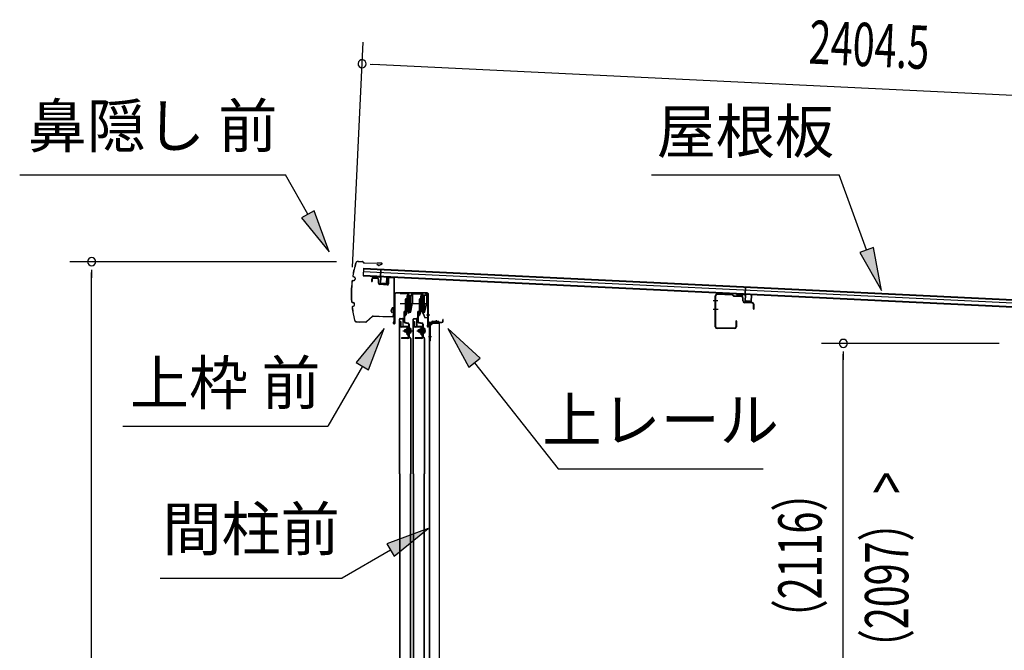
# Model space of a CAD drawing. Extents: x 543 to 20478, y 184 to 14052.
# Drawn here: x 11540 to 13812, y 11216 to 12669 of the extents above; entities that cross this region are included whole.
import ezdxf
from ezdxf.enums import TextEntityAlignment as Align

# ---------------------------------------------------------------- set-up
doc = ezdxf.new("R2010")
doc.units = 0
doc.header["$LTSCALE"] = 50
doc.header["$MEASUREMENT"] = 0
doc.linetypes.add('1PL-M', pattern=[15, 12, -1, 1, -1])
for name, color, linetype in [('HIKIDASHI', 6, 'CONTINUOUS'), ('SUNPOU', 4, 'CONTINUOUS'), ('もや', 2, 'CONTINUOUS'), ('ボルト', 1, 'CONTINUOUS'), ('上レール', 3, 'CONTINUOUS'), ('上枠前', 2, 'CONTINUOUS'), ('屋根U1', 7, 'CONTINUOUS'), ('屋根桟', 5, 'CONTINUOUS'), ('扉後', 3, 'CONTINUOUS'), ('扉戸車プレート', 6, 'CONTINUOUS'), ('扉戸車補強', 2, 'CONTINUOUS'), ('間柱', 4, 'CONTINUOUS'), ('間柱取付金具', 3, 'CONTINUOUS'), ('鼻隠し前', 2, 'CONTINUOUS')]:
    doc.layers.add(name, color=color, linetype=linetype)
doc.styles.add('00', font='ROMANS', dxfattribs={"width": 0.666667, "bigfont": 'BIGFONT'})
doc.styles.add('01', font='ROMANS', dxfattribs={"height": 3, "bigfont": 'BIGFONT'})

msp = doc.modelspace()

# ---------------------------------------------------------------- linework, layer by layer
at = {"layer": 'HIKIDASHI'}
for p, q in [((11539.9, 12311.7), (12153.2, 12311.7)), ((12204.9, 12220.9), (12153.2, 12311.7)), ((12998, 12311.7), (13431.3, 12311.7)), ((13494.3, 12138.7), (13431.3, 12311.7)), ((12219.4, 12229.1), (12190.4, 12212.6)), ((12254.3, 12134), (12219.4, 12229.1)), ((12190.4, 12212.6), (12254.3, 12134)), ((13509.9, 12144.4), (13478.6, 12133)), ((13528.5, 12044.8), (13509.9, 12144.4)), ((13478.6, 12133), (13528.5, 12044.8)), ((12380.7, 11957.2), (12316.3, 11878.9)), ((12345.1, 11862.3), (12380.7, 11957.2)), ((12602.6, 11888.9), (12527.7, 11957.2)), ((12527.7, 11957.2), (12576.5, 11868.3)), ((12576.5, 11868.3), (12602.6, 11888.9)), ((12330.7, 11870.6), (12250.8, 11732.2)), ((12316.3, 11878.9), (12345.1, 11862.3)), ((12589.6, 11878.6), (12782.4, 11633.7)), ((11777.5, 11732.2), (12250.8, 11732.2)), ((12782.4, 11633.7), (13255.7, 11633.7)), ((12482.3, 11496.7), (12387.4, 11461.1)), ((12404, 11432.3), (12482.3, 11496.7)), ((12387.4, 11461.1), (12404, 11432.3)), ((12395.7, 11446.7), (12283.9, 11382.2)), ((11863.9, 11382.2), (12283.9, 11382.2))]:
    msp.add_line(p, q, dxfattribs=at)
for points in [[(12190.4, 12212.6), (12219.4, 12229.1), (12254.3, 12134)], [(13478.6, 12133), (13509.9, 12144.4), (13528.5, 12044.8)], [(12345.1, 11862.3), (12316.3, 11878.9), (12380.7, 11957.2)], [(12602.6, 11888.9), (12576.5, 11868.3), (12527.7, 11957.2)], [(12404, 11432.3), (12387.4, 11461.1), (12482.3, 11496.7)]]:
    msp.add_solid(points, dxfattribs=at)
at = {"layer": 'SUNPOU'}
for p, q in [((12307.6, 12099.2), (12332.5, 12617.9)), ((12348.9, 12567), (12367.6, 12566.1)), ((12355.1, 12566.7), (14707.7, 12453.6)), ((12270.6, 12111.5), (11655.8, 12111.5)), ((11705.8, 12092.8), (11705.8, 12074)), ((11705.8, 10020.1), (11705.8, 12086.5)), ((13800.3, 11923.1), (13390.6, 11923.1)), ((13440.6, 11904.4), (13440.6, 11885.6)), ((13440.6, 10072.3), (13440.6, 11898.1))]:
    msp.add_line(p, q, dxfattribs=at)
for centre, start, end in [((12330.1, 12567.9), 357.2459, 177.2459), ((12330.1, 12567.9), 177.2459, 357.2459), ((11705.8, 12111.5), 90, 270), ((11705.8, 12111.5), 270, 90), ((13440.6, 11923.1), 90, 270), ((13440.6, 11923.1), 270, 90)]:
    msp.add_arc(centre, 9.38, start, end, dxfattribs=at)
at = {"layer": 'もや', "color": 6}
for p, q in [((13151.4, 12021.1), (13140.1, 12021.1)), ((13151.5, 12001.1), (13140.2, 12001.1))]:
    msp.add_line(p, q, dxfattribs=at)
at = {"layer": 'もや'}
for p, q in [((13145.1, 11961.3), (13145.1, 12032.9)), ((13146.3, 11961.3), (13146.3, 12032.9)), ((13184.2, 12034.6), (13149.4, 12035.9)), ((13184.2, 12035.8), (13149.5, 12037.1)), ((13187, 12032.2), (13184.9, 12034.3)), ((13187.8, 12033.1), (13185.7, 12035.2)), ((13205.5, 12030.9), (13188.4, 12031.6)), ((13205.6, 12032.1), (13188.5, 12032.8)), ((13208.4, 12020.9), (13208.4, 12028)), ((13209.6, 12020.9), (13209.6, 12028)), ((13230.5, 12016), (13212.4, 12016.7)), ((13230.6, 12017.2), (13212.5, 12017.9)), ((13233.4, 12002.7), (13233.4, 12013)), ((13234.6, 12002.7), (13234.6, 12013)), ((13189.9, 11958.3), (13149.3, 11958.3)), ((13189.9, 11957.1), (13149.3, 11957.1)), ((13192.9, 11974.5), (13192.9, 11961.3)), ((13194.1, 11974.5), (13194.1, 11961.3))]:
    msp.add_line(p, q, dxfattribs=at)
for centre, radius, start, end in [((13149.3, 12032.9), 4.2, 90, 180), ((13149.3, 12032.9), 3, 90, 180), ((13184.2, 12033.6), 2.2, 45, 87.8524), ((13184.2, 12033.6), 1, 45, 87.8524), ((13188.5, 12033.8), 2.2, 225, 267.9), ((13188.5, 12033.8), 1, 225, 267.9), ((13205.4, 12028), 3, 360, 87.9), ((13205.4, 12028), 4.2, 360, 87.9), ((13212.6, 12020.9), 4.2, 180, 267.9), ((13212.6, 12020.9), 3, 180, 267.9), ((13230.4, 12013), 3, 360, 87.9), ((13230.4, 12013), 4.2, 360, 87.9), ((13234, 12002.7), 0.6, 180, 0), ((13193.5, 11974.5), 0.6, 0, 180), ((13149.3, 11961.3), 4.2, 180, 270), ((13149.3, 11961.3), 3, 180, 270), ((13189.9, 11961.3), 4.2, 270, 0), ((13189.9, 11961.3), 3, 270, 0)]:
    msp.add_arc(centre, radius, start, end, dxfattribs=at)
at = {"layer": 'ボルト', "color": 6, "linetype": '1PL-M'}
for p, q in [((12424.1, 11952.4), (12445.5, 11952.4)), ((12456.1, 11952.4), (12477.5, 11952.4))]:
    msp.add_line(p, q, dxfattribs=at)
at = {"layer": 'ボルト'}
for p, q in [((12428.3, 11954.8), (12428.9, 11955.4)), ((12428.3, 11950), (12428.3, 11954.8)), ((12428.9, 11955.4), (12431.6, 11955.4)), ((12428.9, 11949.4), (12428.9, 11955.4)), ((12438.7, 11955.3), (12441.2, 11955.3)), ((12438.8, 11958.7), (12438.8, 11946.2)), ((12438.8, 11958.2), (12441.2, 11958.2)), ((12441.2, 11958.2), (12442, 11958.2)), ((12441.2, 11955.3), (12442, 11955.3)), ((12442.8, 11956.7), (12442.8, 11948.1)), ((12460.3, 11954.8), (12460.9, 11955.4)), ((12460.3, 11950), (12460.3, 11954.8)), ((12460.9, 11955.4), (12463.6, 11955.4)), ((12460.9, 11949.4), (12460.9, 11955.4)), ((12470.7, 11955.3), (12473.2, 11955.3)), ((12470.8, 11958.7), (12470.8, 11946.2)), ((12470.8, 11958.2), (12473.2, 11958.2)), ((12473.2, 11958.2), (12474, 11958.2)), ((12473.2, 11955.3), (12474, 11955.3)), ((12474.8, 11956.7), (12474.8, 11948.1)), ((12428.9, 11949.4), (12428.3, 11950)), ((12431.6, 11949.4), (12428.9, 11949.4)), ((12438.7, 11949.6), (12441.2, 11949.6)), ((12441.2, 11946.7), (12438.8, 11946.7)), ((12441.2, 11949.6), (12442, 11949.6)), ((12442, 11946.7), (12441.2, 11946.7)), ((12460.9, 11949.4), (12460.3, 11950)), ((12463.6, 11949.4), (12460.9, 11949.4)), ((12470.7, 11949.6), (12473.2, 11949.6)), ((12473.2, 11946.7), (12470.8, 11946.7)), ((12473.2, 11949.6), (12474, 11949.6)), ((12474, 11946.7), (12473.2, 11946.7))]:
    msp.add_line(p, q, dxfattribs=at)
at = {"layer": 'ボルト', "color": 6}
for p, q in [((12428.3, 11954.8), (12431.6, 11954.8)), ((12460.3, 11954.8), (12463.6, 11954.8)), ((12428.3, 11950), (12431.6, 11950)), ((12460.3, 11950), (12463.6, 11950))]:
    msp.add_line(p, q, dxfattribs=at)
at = {"layer": 'ボルト'}
for centre, radius, start, end in [((12441.1, 11956.7), 1.73, 359.9934, 56.3802), ((12441.1, 11956.7), 1.73, 303.6331, 359.9934), ((12437, 11952.4), 5.75, 330, 30), ((12473.1, 11956.7), 1.73, 359.9934, 56.3802), ((12473.1, 11956.7), 1.73, 303.6331, 359.9934), ((12469, 11952.4), 5.75, 330, 30), ((12441.1, 11948.1), 1.73, 0.0066, 56.3669), ((12441.1, 11948.1), 1.73, 303.6198, 0.0066), ((12473.1, 11948.1), 1.73, 0.0066, 56.3669), ((12473.1, 11948.1), 1.73, 303.6198, 0.0066)]:
    msp.add_arc(centre, radius, start, end, dxfattribs=at)
at = {"layer": '上レール'}
for p, q in [((12418, 12039.1), (12435.6, 12039.1)), ((12418, 12039.1), (12418, 12037.9)), ((12418, 12037.9), (12434.6, 12037.9)), ((12434.6, 12037.9), (12434.6, 12033.4)), ((12434.6, 12033.4), (12444.9, 12033.4)), ((12435.6, 12039.1), (12435.6, 12034.4)), ((12435.6, 12034.4), (12444.9, 12034.4)), ((12444.9, 12034.4), (12444.9, 12039.1)), ((12444.9, 12039.1), (12446.1, 12039.1)), ((12444.9, 12033.4), (12444.9, 12014.9)), ((12446.1, 12039.1), (12446.1, 12038.4)), ((12446.1, 12038.4), (12467.8, 12038.4)), ((12446.1, 12037.2), (12466.6, 12037.2)), ((12446.1, 12037.2), (12446.1, 12032)), ((12446.1, 12034.6), (12446.1, 12014.8)), ((12466.6, 12037.2), (12466.6, 12033.4)), ((12478.4, 12033.4), (12466.6, 12033.4)), ((12467.8, 12034.6), (12467.8, 12038.4)), ((12478.4, 12034.6), (12467.8, 12034.6)), ((12479.6, 12038.4), (12476, 12038.4)), ((12476, 12038.4), (12476, 12037.2)), ((12476, 12037.2), (12478.4, 12037.2)), ((12478.4, 12037.2), (12478.4, 12034.6)), ((12478.4, 12033.4), (12478.4, 12014.2)), ((12479.6, 12038.4), (12479.6, 12037.2)), ((12479.6, 12038.4), (12479.6, 12034.9)), ((12479.6, 12034.9), (12482, 12034.9)), ((12482, 12033.9), (12479.6, 12033.9)), ((12479.6, 12033.9), (12479.6, 12014)), ((12482, 12034.9), (12482, 12033.9)), ((12435.6, 11998.8), (12435.6, 11998.8)), ((12436, 11998.4), (12436.5, 11998.4)), ((12436.5, 11994.9), (12436.5, 11998.4)), ((12436.5, 11994.9), (12436.5, 11998.4)), ((12437.7, 11998.4), (12438.2, 11998.4)), ((12437.7, 11996.1), (12437.7, 11998.4)), ((12438.5, 11998.8), (12438.5, 11998.8)), ((12441.6, 11996.1), (12444.9, 12014.9)), ((12442.6, 11994.9), (12446.1, 12014.8)), ((12467.6, 11998.8), (12467.6, 11998.8)), ((12468, 11998.4), (12468.5, 11998.4)), ((12468.5, 11994.9), (12468.5, 11998.4)), ((12469.7, 11998.4), (12470.2, 11998.4)), ((12469.7, 11996.1), (12469.7, 11998.4)), ((12470.5, 11998.8), (12470.5, 11998.8)), ((12473.6, 11996.1), (12478.4, 12014.2)), ((12474.5, 11994.9), (12479.6, 12014)), ((12442.6, 11994.9), (12436.5, 11994.9)), ((12436.5, 11994.9), (12442.6, 11994.9)), ((12437.7, 11996.1), (12441.6, 11996.1)), ((12468.5, 11994.9), (12469.5, 11994.9)), ((12468.5, 11994.9), (12469.5, 11994.9)), ((12469.5, 11994.9), (12474.5, 11981.9)), ((12469.7, 11996.1), (12473.6, 11996.1)), ((12470.6, 11994.9), (12474.5, 11994.9)), ((12470.6, 11994.9), (12474.5, 11994.9)), ((12470.6, 11994.9), (12475.2, 11982.9)), ((12482, 11981.9), (12474.5, 11981.9)), ((12475.2, 11982.9), (12482, 11982.9)), ((12482, 11982.9), (12482, 11981.9))]:
    msp.add_line(p, q, dxfattribs=at)
for centre, radius, start, end in [((12436, 11998.8), 0.34, 163.1164, 180), ((12436, 11998.8), 0.34, 180, 270), ((12437.1, 11998.4), 1.5, 16.8836, 163.1164), ((12438.2, 11998.8), 0.34, 270, 0), ((12438.2, 11998.8), 0.34, 0, 16.8836), ((12468, 11998.8), 0.34, 163.1164, 180), ((12468, 11998.8), 0.34, 180, 270), ((12469.1, 11998.4), 1.5, 16.8836, 163.1164), ((12470.2, 11998.8), 0.34, 270, 0), ((12470.2, 11998.8), 0.34, 0, 16.8836)]:
    msp.add_arc(centre, radius, start, end, dxfattribs=at)
at = {"layer": '上枠前'}
for p, q in [((12352, 12070.8), (12352, 12065.9)), ((12352, 12065.9), (12353, 12065.9)), ((12353, 12070.8), (12353, 12065.9)), ((12366.1, 12072.1), (12355.1, 12072.8)), ((12366.2, 12073.1), (12355.2, 12073.7)), ((12368, 12061.8), (12368, 12070.1)), ((12369, 12061.8), (12369, 12070.1)), ((12390, 12073.6), (12390, 12061)), ((12390, 12073.4), (12390, 12060.7)), ((12391, 12073.6), (12391, 12061)), ((12391, 12073.4), (12391, 12060.7)), ((12393.1, 12075.4), (12402.1, 12074.9)), ((12393.2, 12076.4), (12402.2, 12075.9)), ((12404, 11976.5), (12404, 12073)), ((12404, 11976.5), (12404, 12072.9)), ((12405, 11970.1), (12405, 12073)), ((12405, 11970.1), (12405, 12072.9)), ((12387.8, 12057.7), (12370.8, 12058.8)), ((12387.9, 12058.7), (12370.9, 12059.8)), ((12406, 11970.1), (12406, 12037.1)), ((12480, 12040.1), (12408, 12040.1)), ((12480, 12039.1), (12408, 12039.1)), ((12482, 11969.5), (12482, 12037.1)), ((12483, 11963.1), (12483, 12037.1)), ((12403.9, 11975.8), (12402.1, 11970.8)), ((12404.8, 11975.5), (12403.1, 11970.5)), ((12516, 11974.1), (12516, 11977.6)), ((12517, 11974.1), (12517, 11977.6)), ((12481.9, 11968.8), (12480.1, 11963.8)), ((12482.8, 11968.5), (12481.1, 11963.5)), ((12484, 11963.1), (12484, 11969.1)), ((12486, 11972.1), (12514, 11972.1)), ((12486, 11971.1), (12514, 11971.1))]:
    msp.add_line(p, q, dxfattribs=at)
at = {"layer": '上枠前', "color": 6}
msp.add_line((12486, 11988.6), (12479, 11988.6), dxfattribs=at)
at = {"layer": '上枠前'}
for centre, radius, start, end in [((12355, 12070.8), 3, 86.5, 180), ((12355, 12070.8), 2, 86.5, 180), ((12366, 12070.1), 2, 0, 86.5), ((12366, 12070.1), 3, 0, 86.5), ((12393, 12073.4), 3, 86.5, 180), ((12393, 12073.4), 2, 86.5, 180), ((12402, 12072.9), 2, 0, 86.5), ((12402, 12072.9), 3, 0, 86.5), ((12371, 12061.8), 3, 180, 266.5), ((12371, 12061.8), 2, 180, 266.5), ((12388, 12060.7), 3, 266.5, 0), ((12388, 12060.7), 2, 266.5, 0), ((12408, 12037.1), 3, 90, 180), ((12408, 12037.1), 2, 90, 180), ((12480, 12037.1), 3, 0, 90), ((12480, 12037.1), 2, 0, 90), ((12402, 11976.5), 2, 340.5288, 0), ((12402, 11976.5), 3, 340.5288, 0), ((12516.5, 11977.6), 0.5, 0, 180), ((12404, 11970.1), 2, 160.5288, 0), ((12404, 11970.1), 1, 160.5288, 0), ((12482, 11963.1), 2, 160.5288, 0), ((12482, 11963.1), 1, 160.5288, 0), ((12480, 11969.5), 2, 340.5288, 0), ((12480, 11969.5), 3, 340.5288, 0), ((12486, 11969.1), 3, 90, 180), ((12486, 11969.1), 2, 90, 180), ((12514, 11974.1), 2, 270, 0), ((12514, 11974.1), 3, 270, 0)]:
    msp.add_arc(centre, radius, start, end, dxfattribs=at)
at = {"layer": '屋根U1'}
for p, q in [((12333.2, 12096.6), (12332.4, 12078.6)), ((12332.9, 12088.6), (14651.7, 11977.1)), ((12333.2, 12096.6), (14677, 11983.9)), ((12333.2, 12095.1), (14652, 11983.6)), ((12332.4, 12080.1), (14651.3, 11968.6)), ((12332.4, 12078.6), (14676.2, 11965.9))]:
    msp.add_line(p, q, dxfattribs=at)
at = {"layer": '屋根桟', "color": 2}
for p, q in [((12372.3, 12076.4), (12373.1, 12093.2)), ((12373.1, 12093.2), (12374.1, 12093.1)), ((12373.2, 12074.7), (12374.1, 12093.1)), ((12352.3, 12076.7), (12352.3, 12077.7)), ((12352.3, 12077.7), (12371.3, 12076.8)), ((12352.3, 12076.7), (12371.3, 12075.8)), ((12355.2, 12076.6), (12356.9, 12075.4)), ((12355.8, 12077.4), (12357.5, 12076.2)), ((12359.7, 12075.4), (12363.7, 12075.2)), ((12359.7, 12074.4), (12363.6, 12074.2)), ((12367.7, 12076.9), (12365.9, 12075.8)), ((12368.2, 12076), (12366.4, 12074.9)), ((12372.2, 12074.7), (12371.6, 12061.7)), ((12373.2, 12074.7), (12372.6, 12061.7)), ((12386.6, 12061), (12387.2, 12074)), ((12387.2, 12074), (12388.2, 12073.9)), ((12387.6, 12061), (12388.2, 12073.9)), ((12373.5, 12059.6), (12385.5, 12059.1)), ((12373.6, 12060.6), (12385.5, 12060.1)), ((12375.9, 12060.5), (12375.9, 12062.3)), ((12375.9, 12062.3), (12383.3, 12062)), ((12377, 12060.5), (12377.1, 12062.3)), ((12382, 12060.2), (12382.1, 12062)), ((12383.2, 12060.2), (12383.3, 12062)), ((13213.8, 12036), (13214.6, 12052.7)), ((13214.6, 12052.7), (13215.6, 12052.7)), ((13214.8, 12034.2), (13215.6, 12052.7)), ((13193.8, 12036.2), (13193.9, 12037.2)), ((13193.8, 12036.2), (13212.8, 12035.3)), ((13193.9, 12037.2), (13212.9, 12036.3)), ((13196.8, 12036.1), (13198.5, 12034.9)), ((13197.4, 12036.9), (13199, 12035.7)), ((13201.2, 12034.9), (13205.2, 12034.7)), ((13201.2, 12033.9), (13205.2, 12033.7)), ((13209.2, 12036.4), (13207.4, 12035.3)), ((13209.8, 12035.5), (13208, 12034.4)), ((13213.8, 12034.2), (13213.1, 12021.2)), ((13214.8, 12034.2), (13214.1, 12021.2)), ((13217.4, 12020), (13217.5, 12021.8)), ((13217.5, 12021.8), (13224.9, 12021.5)), ((13218.6, 12020), (13218.7, 12021.8)), ((13223.6, 12019.7), (13223.7, 12021.5)), ((13224.8, 12019.7), (13224.9, 12021.5)), ((13228.1, 12020.5), (13228.7, 12033.5)), ((13228.7, 12033.5), (13229.7, 12033.5)), ((13229.1, 12020.5), (13229.7, 12033.5)), ((13215, 12019.2), (13227, 12018.6)), ((13215.1, 12020.2), (13227.1, 12019.6))]:
    msp.add_line(p, q, dxfattribs=at)
for centre, radius, start, end in [((12359.9, 12079.4), 5, 233.5558, 267.2459), ((12359.9, 12079.4), 4, 233.5558, 267.2459), ((12363.9, 12079.2), 5, 267.2459, 300.9359), ((12363.9, 12079.2), 4, 267.2459, 300.9359), ((12371.2, 12074.8), 2, 357.2459, 87.2459), ((12371.2, 12074.8), 1, 357.2459, 87.2459), ((12373.6, 12061.6), 2, 177.2459, 267.2459), ((12373.6, 12061.6), 1, 177.2459, 267.2459), ((12376.1, 12060.5), 1, 267.2459, 357.2459), ((12383, 12060.2), 1, 177.2459, 267.2459), ((12385.6, 12061.1), 1, 267.2459, 357.2459), ((12385.6, 12061.1), 2, 267.2459, 357.2459), ((13201.4, 12038.9), 5, 233.5558, 267.2459), ((13201.4, 12038.9), 4, 233.5558, 267.2459), ((13205.4, 12038.7), 4, 267.2459, 300.9359), ((13205.4, 12038.7), 5, 267.2459, 300.9359), ((13212.8, 12034.3), 1, 357.2459, 87.2459), ((13212.8, 12034.3), 2, 357.2459, 87.2459), ((13215.1, 12021.2), 2, 177.2459, 267.2459), ((13215.1, 12021.2), 1, 177.2459, 267.2459), ((13227.1, 12020.6), 2, 267.2459, 357.2459), ((13227.1, 12020.6), 1, 267.2459, 357.2459), ((13217.6, 12020), 1, 267.2459, 357.2459), ((13224.6, 12019.7), 1, 177.2459, 267.2459)]:
    msp.add_arc(centre, radius, start, end, dxfattribs=at)
at = {"layer": '扉後'}
for p, q in [((12416.2, 11622.2), (12416.2, 11978.8)), ((12416.8, 11622.2), (12416.8, 11978.8)), ((12417.8, 11980.4), (12423.6, 11980.4)), ((12417.8, 11979.8), (12423.6, 11979.8)), ((12424.6, 11963.4), (12424.6, 11978.8)), ((12425.2, 11963.4), (12425.2, 11978.8)), ((12448.2, 11622.2), (12448.2, 11978.8)), ((12448.8, 11622.2), (12448.8, 11978.8)), ((12449.8, 11980.4), (12455.6, 11980.4)), ((12449.8, 11979.8), (12455.6, 11979.8)), ((12456.6, 11963.4), (12456.6, 11978.8)), ((12457.2, 11963.4), (12457.2, 11978.8)), ((12435.6, 11962.4), (12426.2, 11962.4)), ((12435.6, 11961.8), (12426.2, 11961.8)), ((12435.6, 11960.4), (12436.2, 11960.4)), ((12435.6, 11941.8), (12435.6, 11960.4)), ((12436.2, 11941.8), (12436.2, 11960.4)), ((12436.6, 11954.4), (12436.2, 11954.4)), ((12436.6, 11943), (12436.6, 11960.8)), ((12437.2, 11943), (12437.2, 11960.8)), ((12467.6, 11962.4), (12458.2, 11962.4)), ((12467.6, 11961.8), (12458.2, 11961.8)), ((12467.6, 11960.4), (12468.2, 11960.4)), ((12467.6, 11941.8), (12467.6, 11960.4)), ((12468.2, 11941.8), (12468.2, 11960.4)), ((12468.6, 11954.4), (12468.2, 11954.4)), ((12468.6, 11943), (12468.6, 11960.8)), ((12469.2, 11943), (12469.2, 11960.8)), ((12441.3, 11935.5), (12436.1, 11940.7)), ((12441.7, 11935.9), (12436.5, 11941.1)), ((12436.6, 11943), (12437.2, 11943)), ((12441.6, 11934.8), (12441.6, 11622.2)), ((12442.2, 11934.8), (12442.2, 11622.2)), ((12473.3, 11935.5), (12468.1, 11940.7)), ((12473.7, 11935.9), (12468.5, 11941.1)), ((12468.6, 11943), (12469.2, 11943)), ((12473.6, 11934.8), (12473.6, 11622.2)), ((12474.2, 11934.8), (12474.2, 11622.2)), ((12416.2, 11622.2), (12416.2, 10044)), ((12416.8, 11622.2), (12416.8, 10044)), ((12441.6, 10088.1), (12441.6, 11622.2)), ((12442.2, 10088.1), (12442.2, 11622.2)), ((12448.2, 11622.2), (12448.2, 10044)), ((12448.8, 11622.2), (12448.8, 10044)), ((12473.6, 10088.1), (12473.6, 11622.2)), ((12474.2, 10088.1), (12474.2, 11622.2))]:
    msp.add_line(p, q, dxfattribs=at)
for centre, radius, start, end in [((12417.8, 11978.8), 1.6, 141.3178, 180), ((12417.8, 11978.8), 1.6, 90, 141.3178), ((12417.8, 11978.8), 1, 90, 180), ((12423.6, 11978.8), 1.6, 38.6822, 90), ((12423.6, 11978.8), 1, 0, 90), ((12423.6, 11978.8), 1.6, 0, 38.6822), ((12449.8, 11978.8), 1.6, 141.3178, 180), ((12449.8, 11978.8), 1.6, 90, 141.3178), ((12449.8, 11978.8), 1, 90, 180), ((12455.6, 11978.8), 1.6, 38.6822, 90), ((12455.6, 11978.8), 1, 0, 90), ((12455.6, 11978.8), 1.6, 0, 38.6822), ((12426.2, 11963.4), 1.6, 180, 270), ((12426.2, 11963.4), 1, 180, 270), ((12435.6, 11960.8), 1.6, 0, 90), ((12435.6, 11960.8), 1, 0, 90), ((12458.2, 11963.4), 1.6, 180, 270), ((12458.2, 11963.4), 1, 180, 270), ((12467.6, 11960.8), 1.6, 0, 90), ((12467.6, 11960.8), 1, 0, 90), ((12437.2, 11941.8), 1.6, 180, 225), ((12436.6, 11943), 0.6, 228.1897, 0), ((12437.2, 11941.8), 1, 180, 225), ((12440.6, 11934.8), 1, 0, 45), ((12440.6, 11934.8), 1.6, 0, 45), ((12469.2, 11941.8), 1.6, 180, 225), ((12468.6, 11943), 0.6, 228.1897, 0), ((12469.2, 11941.8), 1, 180, 225), ((12472.6, 11934.8), 1, 0, 45), ((12472.6, 11934.8), 1.6, 0, 45)]:
    msp.add_arc(centre, radius, start, end, dxfattribs=at)
at = {"layer": '扉戸車プレート'}
for p, q in [((12431.3, 12024.9), (12429.7, 12024.9)), ((12429.7, 12024.9), (12429.7, 12014.9)), ((12433.1, 12025.9), (12431.3, 12025.7)), ((12431.3, 12025.7), (12431.3, 12004.2)), ((12431.3, 12024.9), (12431.3, 12014.9)), ((12433.6, 12032.9), (12433.1, 12032.4)), ((12433.1, 12032.4), (12433.1, 11997.4)), ((12435.1, 12032.9), (12433.6, 12032.9)), ((12433.6, 12032.9), (12433.6, 11996.9)), ((12435.1, 12032.9), (12435.1, 11996.9)), ((12437.1, 12039.1), (12437.1, 11991.9)), ((12440.6, 12032.9), (12439.1, 12032.9)), ((12439.1, 12032.9), (12439.1, 11996.9)), ((12441.1, 12032.4), (12440.6, 12032.9)), ((12440.6, 12032.9), (12440.6, 11996.9)), ((12441.1, 12032.4), (12441.1, 11997.4)), ((12463.3, 12024.9), (12461.7, 12024.9)), ((12461.7, 12024.9), (12461.7, 12014.9)), ((12465.1, 12025.9), (12463.3, 12025.7)), ((12463.3, 12025.7), (12463.3, 12004.2)), ((12463.3, 12024.9), (12463.3, 12014.9)), ((12465.6, 12032.9), (12465.1, 12032.4)), ((12465.1, 12032.4), (12465.1, 11997.4)), ((12467.1, 12032.9), (12465.6, 12032.9)), ((12465.6, 12032.9), (12465.6, 11996.9)), ((12467.1, 12032.9), (12467.1, 11996.9)), ((12469.1, 12039.1), (12469.1, 11991.9)), ((12472.6, 12032.9), (12471.1, 12032.9)), ((12471.1, 12032.9), (12471.1, 11996.9)), ((12473.1, 12032.4), (12472.6, 12032.9)), ((12472.6, 12032.9), (12472.6, 11996.9)), ((12473.1, 12032.4), (12473.1, 11997.4)), ((12417.8, 12014.9), (12451.8, 12014.9)), ((12429.7, 12014.9), (12429.7, 11998.5)), ((12429.7, 12009.3), (12429.7, 11998.5)), ((12429.7, 11998.5), (12429.7, 11996.4)), ((12431.3, 12014.9), (12431.3, 11998.5)), ((12431.3, 12009.3), (12431.3, 11995.9)), ((12431.3, 12004.2), (12433.1, 12003.9)), ((12449.8, 12014.9), (12483.8, 12014.9)), ((12461.7, 12014.9), (12461.7, 11998.5)), ((12461.7, 12009.3), (12461.7, 11998.5)), ((12461.7, 11998.5), (12461.7, 11996.4)), ((12463.3, 12014.9), (12463.3, 11998.5)), ((12463.3, 12009.3), (12463.3, 11995.9)), ((12463.3, 12004.2), (12465.1, 12003.9)), ((12426.2, 11994.9), (12426.2, 11986.9)), ((12426.2, 11994.9), (12426.2, 11979.3)), ((12426.2, 11986.9), (12426.2, 11974)), ((12427.8, 11994.9), (12427.8, 11986.9)), ((12427.8, 11994.9), (12427.8, 11988.5)), ((12427.8, 11986.9), (12427.8, 11974)), ((12427.8, 11985.9), (12427.8, 11981)), ((12428.8, 11988.5), (12428.8, 11988.5)), ((12429.9, 11986.9), (12428.8, 11986.9)), ((12431.2, 11993), (12429.7, 11989.2)), ((12431, 11994), (12430.5, 11994.5)), ((12433.1, 11993.4), (12430.8, 11987.6)), ((12432.8, 11994.4), (12431.6, 11995.7)), ((12433.6, 11996.9), (12433.1, 11997.4)), ((12433.6, 11996.9), (12435.1, 11996.9)), ((12439.1, 11996.9), (12440.6, 11996.9)), ((12440.6, 11996.9), (12441.1, 11997.4)), ((12458.2, 11994.9), (12458.2, 11986.9)), ((12458.2, 11994.9), (12458.2, 11979.3)), ((12458.2, 11986.9), (12458.2, 11974)), ((12459.8, 11994.9), (12459.8, 11986.9)), ((12459.8, 11994.9), (12459.8, 11988.5)), ((12459.8, 11986.9), (12459.8, 11974)), ((12459.8, 11985.9), (12459.8, 11981)), ((12460.8, 11988.5), (12460.8, 11988.5)), ((12461.9, 11986.9), (12460.8, 11986.9)), ((12463.2, 11993), (12461.7, 11989.2)), ((12463, 11994), (12462.5, 11994.5)), ((12465.1, 11993.4), (12462.8, 11987.6)), ((12464.8, 11994.4), (12463.6, 11995.7)), ((12465.6, 11996.9), (12465.1, 11997.4)), ((12465.6, 11996.9), (12467.1, 11996.9)), ((12471.1, 11996.9), (12472.6, 11996.9)), ((12472.6, 11996.9), (12473.1, 11997.4)), ((12429, 11970.5), (12435.6, 11969)), ((12429.4, 11972.1), (12436, 11970.6)), ((12437.2, 11967.1), (12437.2, 11952.4)), ((12437.2, 11952.4), (12437.2, 11938)), ((12438.8, 11967.1), (12438.8, 11952.4)), ((12438.8, 11952.4), (12438.8, 11938)), ((12461, 11970.5), (12467.6, 11969)), ((12461.4, 11972.1), (12468, 11970.6)), ((12469.2, 11967.1), (12469.2, 11952.4)), ((12469.2, 11952.4), (12469.2, 11938)), ((12470.8, 11967.1), (12470.8, 11952.4)), ((12470.8, 11952.4), (12470.8, 11938)), ((12435.2, 11936), (12420.8, 11936)), ((12420.8, 11936), (12420.8, 11934.4)), ((12435.2, 11934.4), (12420.8, 11934.4)), ((12467.2, 11936), (12452.8, 11936)), ((12452.8, 11936), (12452.8, 11934.4)), ((12467.2, 11934.4), (12452.8, 11934.4))]:
    msp.add_line(p, q, dxfattribs=at)
for centre, radius, start, end in [((12437.1, 12031.9), 2, 180, 0), ((12469.1, 12031.9), 2, 180, 0), ((12428.7, 11998.5), 2.6, 270, 0), ((12428.7, 11998.5), 1, 270, 0), ((12428.7, 11998.5), 1, 270, 0), ((12428.7, 11998.5), 2.6, 270, 0), ((12437.1, 11997.9), 2, 0, 180), ((12460.7, 11998.5), 2.6, 270, 0), ((12460.7, 11998.5), 1, 270, 0), ((12460.7, 11998.5), 1, 270, 0), ((12460.7, 11998.5), 2.6, 270, 0), ((12469.1, 11997.9), 2, 0, 180), ((12428.8, 11994.9), 2.6, 90, 180), ((12428.8, 11994.9), 2.6, 90, 180), ((12428.8, 11985.9), 2.6, 90, 180), ((12428.8, 11994.9), 1, 90, 180), ((12428.8, 11994.9), 1, 90, 180), ((12428.8, 11985.9), 1, 90, 180), ((12428.8, 11989.5), 1, 270, 338.7495), ((12432.3, 11996.4), 2.6, 180, 225), ((12429.9, 11987.9), 1, 270, 338.7495), ((12430.3, 11993.3), 1, 338.7495, 45), ((12432.3, 11996.4), 1, 180, 225), ((12432.1, 11993.7), 1, 338.7495, 45), ((12460.8, 11994.9), 2.6, 90, 180), ((12460.8, 11994.9), 2.6, 90, 180), ((12460.8, 11985.9), 2.6, 90, 180), ((12460.8, 11994.9), 1, 90, 180), ((12460.8, 11994.9), 1, 90, 180), ((12460.8, 11985.9), 1, 90, 180), ((12460.8, 11989.5), 1, 270, 338.7495), ((12464.3, 11996.4), 2.6, 180, 225), ((12461.9, 11987.9), 1, 270, 338.7495), ((12462.3, 11993.3), 1, 338.7495, 45), ((12464.3, 11996.4), 1, 180, 225), ((12464.1, 11993.7), 1, 338.7495, 45), ((12429.8, 11974), 3.6, 180, 257.1957), ((12429.8, 11974), 2, 180, 257.1957), ((12435.2, 11967.1), 2, 0, 77.1957), ((12435.2, 11967.1), 3.6, 0, 77.1957), ((12461.8, 11974), 3.6, 180, 257.1957), ((12461.8, 11974), 2, 180, 257.1957), ((12467.2, 11967.1), 2, 0, 77.1957), ((12467.2, 11967.1), 3.6, 0, 77.1957), ((12435.2, 11938), 3.6, 270, 0), ((12435.2, 11938), 2, 270, 0), ((12467.2, 11938), 3.6, 270, 0), ((12467.2, 11938), 2, 270, 0)]:
    msp.add_arc(centre, radius, start, end, dxfattribs=at)
at = {"layer": '扉戸車補強'}
for p, q in [((12417.6, 11962.9), (12417.6, 11973.9)), ((12417.6, 11973.9), (12419.2, 11973.9)), ((12419.2, 11973.9), (12419.2, 11962.9)), ((12420.2, 11961.9), (12433, 11961.9)), ((12433, 11960.3), (12420.2, 11960.3)), ((12431.6, 11957), (12431.6, 11947.8)), ((12431.6, 11957), (12433, 11957)), ((12434, 11942.9), (12434, 11959.3)), ((12435.6, 11959.3), (12435.6, 11942.9)), ((12449.6, 11962.9), (12449.6, 11973.9)), ((12449.6, 11973.9), (12451.2, 11973.9)), ((12451.2, 11973.9), (12451.2, 11962.9)), ((12452.2, 11961.9), (12465, 11961.9)), ((12465, 11960.3), (12452.2, 11960.3)), ((12463.6, 11957), (12463.6, 11947.8)), ((12463.6, 11957), (12465, 11957)), ((12466, 11942.9), (12466, 11959.3)), ((12467.6, 11959.3), (12467.6, 11942.9)), ((12431.6, 11947.8), (12433, 11947.8)), ((12435.6, 11942.9), (12434, 11942.9)), ((12463.6, 11947.8), (12465, 11947.8)), ((12467.6, 11942.9), (12466, 11942.9))]:
    msp.add_line(p, q, dxfattribs=at)
for centre, radius, start, end in [((12420.2, 11962.9), 2.6, 180, 270), ((12420.2, 11962.9), 1, 180, 270), ((12433, 11959.3), 2.6, 0, 90), ((12433, 11959.3), 1, 0, 90), ((12433, 11958), 1, 270, 0), ((12452.2, 11962.9), 2.6, 180, 270), ((12452.2, 11962.9), 1, 180, 270), ((12465, 11959.3), 2.6, 0, 90), ((12465, 11959.3), 1, 0, 90), ((12465, 11958), 1, 270, 0), ((12433, 11946.8), 1, 0, 90), ((12465, 11946.8), 1, 0, 90)]:
    msp.add_arc(centre, radius, start, end, dxfattribs=at)
at = {"layer": '間柱'}
for p, q in [((12508.5, 11969.2), (12484.5, 11969.2)), ((12484.5, 11969.2), (12484.5, 10060.2)), ((12485.5, 11969.2), (12485.5, 10060.2)), ((12508.5, 10060.2), (12508.5, 11969.2))]:
    msp.add_line(p, q, dxfattribs=at)
at = {"layer": '間柱取付金具', "color": 6}
for p, q in [((12501, 11976.9), (12501, 11969.6)), ((12483, 11939.4), (12490.3, 11939.4))]:
    msp.add_line(p, q, dxfattribs=at)
at = {"layer": '間柱取付金具'}
for p, q in [((12485.5, 11929.4), (12485.5, 11965.1)), ((12487.8, 11929.4), (12487.8, 11965.1)), ((12488.8, 11968.4), (12489, 11968.4)), ((12488.8, 11966.1), (12489, 11966.1)), ((12490, 11969.4), (12490, 11971.1)), ((12492.3, 11969.4), (12492.3, 11971.1)), ((12493.3, 11974.4), (12507, 11974.4)), ((12493.3, 11972.1), (12507, 11972.1)), ((12507, 11972.1), (12507, 11974.4)), ((12487.8, 11929.4), (12485.5, 11929.4))]:
    msp.add_line(p, q, dxfattribs=at)
for centre, radius, start, end in [((12488.8, 11965.1), 3.3, 90, 180), ((12488.8, 11965.1), 1, 90, 180), ((12489, 11969.4), 1, 270, 0), ((12489, 11969.4), 3.3, 270, 0), ((12493.3, 11971.1), 3.3, 90, 180), ((12493.3, 11971.1), 1, 90, 180)]:
    msp.add_arc(centre, radius, start, end, dxfattribs=at)
at = {"layer": '鼻隠し前'}
for p, q in [((12320.7, 12112.5), (12330.2, 12112.3)), ((12320.7, 12112.5), (12330.2, 12112.3)), ((12320.7, 12112), (12330.2, 12111.8)), ((12331.8, 12110.9), (12332.5, 12109.9)), ((12332.3, 12111.2), (12332.9, 12110.1)), ((12334.5, 12109.2), (12375, 12108.3)), ((12334.5, 12108.7), (12374.9, 12107.8)), ((12364.4, 12104.8), (12364.6, 12105.2)), ((12368.2, 12103.1), (12364.4, 12104.8)), ((12375, 12108.3), (12364.5, 12108.5)), ((12368.4, 12103.6), (12364.6, 12105.2)), ((12370.2, 12103.7), (12375.5, 12106)), ((12375.8, 12105.6), (12370.4, 12103.2)), ((12308.6, 12068.2), (12311.6, 12068.7)), ((12308.6, 12067.7), (12311.7, 12068.2)), ((12309.8, 12077), (12312.6, 12075.6)), ((12310, 12077.4), (12312.8, 12076)), ((12313.7, 12073.5), (12313.2, 12070.4)), ((12314.2, 12073.4), (12313.7, 12070.3)), ((12307.4, 12017.4), (12310.4, 12016.7)), ((12307.5, 12017.9), (12310.5, 12017.2)), ((12308.3, 12008.6), (12311.1, 12009.8)), ((12308.5, 12008.1), (12311.3, 12009.4)), ((12312.3, 12011.9), (12312, 12015)), ((12312.8, 12011.9), (12312.5, 12015)), ((12399.2, 12004.9), (12396.9, 11999.5)), ((12397.3, 11999.3), (12399.6, 12004.7)), ((12401.4, 12004.1), (12401.9, 11987.3)), ((12402.4, 11987.3), (12401.9, 12004.1)), ((12402, 12001.3), (12402.4, 11987.3)), ((12339.8, 11973.1), (12353.8, 11985.6)), ((12340.1, 11972.7), (12354.1, 11985.2)), ((12355.2, 11986.2), (12369.7, 11985.9)), ((12355.2, 11986.2), (12399.9, 11985.2)), ((12355.5, 11985.7), (12369.7, 11985.4)), ((12355.5, 11985.7), (12399.8, 11984.7)), ((12396.8, 11997.4), (12398.4, 11993.5)), ((12397.2, 11997.6), (12398.9, 11993.7)), ((12398.4, 11993.5), (12398.9, 11993.7)), ((12317.5, 11972.6), (12323.4, 11972.4)), ((12317.5, 11972.6), (12338.4, 11972.1)), ((12317.6, 11973.1), (12323.4, 11972.9)), ((12323.4, 11972.9), (12338.4, 11972.6))]:
    msp.add_line(p, q, dxfattribs=at)
for centre, radius, start, end in [((12320.6, 12107), 5.5, 88.7088, 163.4129), ((12320.6, 12107), 5, 88.7088, 163.4129), ((12330.1, 12109.8), 2.5, 32.3989, 88.7088), ((12330.1, 12109.8), 2, 32.3989, 88.7088), ((12554.9, 12037.2), 250, 163.4129, 170.3495), ((12554.9, 12037.2), 249.5, 163.4129, 170.3382), ((12334.6, 12111.2), 2.5, 212.3989, 268.7088), ((12334.6, 12111.2), 2, 212.3989, 268.7088), ((12369.2, 12105.4), 2.5, 246.9074, 299.035), ((12369.2, 12105.4), 2, 246.9074, 299.035), ((12374.9, 12106.8), 1, 304.2465, 88.7088), ((12374.9, 12106.8), 1.5, 304.2465, 88.7088), ((12554.9, 12037.2), 250, 173.2839, 184.1366), ((12554.9, 12037.2), 249.5, 173.2952, 184.1227), ((12309, 12065.7), 2.5, 100.2514, 162.6446), ((12309, 12065.7), 2, 100.2514, 161.3838), ((12310.9, 12079.2), 2.5, 180.9956, 243.3815), ((12310.9, 12079.2), 2, 182.2573, 243.3815), ((12311.2, 12070.7), 2, 280.2514, 351.8165), ((12311.2, 12070.7), 2.5, 280.2514, 351.8165), ((12311.7, 12073.8), 2, 351.8165, 63.3815), ((12311.7, 12073.8), 2.5, 351.8165, 63.3815), ((12308, 12019.8), 2.5, 194.7731, 257.1662), ((12308, 12019.8), 2, 196.0338, 257.1662), ((12309.3, 12006.3), 2.5, 114.0361, 176.422), ((12554.9, 12037.2), 250, 187.0672, 194.0047), ((12309.3, 12006.3), 2, 114.0361, 175.1603), ((12554.9, 12037.2), 249.5, 187.0804, 194.0047), ((12554.9, 12037.2), 249.5, 187.0804, 194.0047), ((12310, 12014.8), 2, 5.6012, 77.1662), ((12310, 12014.8), 2.5, 5.6012, 77.1662), ((12310.3, 12011.7), 2, 294.0361, 5.6012), ((12310.3, 12011.7), 2.5, 294.0361, 5.6012), ((12399.1, 11998.3), 2.5, 151.3827, 203.5102), ((12399.1, 11998.3), 2, 151.3827, 203.5102), ((12400.4, 12004.1), 1.5, 1.7088, 146.1711), ((12400.4, 12004.1), 1, 1.7088, 146.1711), ((12317.7, 11978.1), 5.5, 194.0047, 268.7088), ((12317.7, 11978.1), 5, 194.0047, 268.7088), ((12355.4, 11983.7), 2.5, 88.7088, 131.7339), ((12355.4, 11983.7), 2, 88.7088, 131.7339), ((12399.9, 11987.2), 2.5, 268.7088, 1.7088), ((12399.9, 11987.2), 2, 268.7088, 1.7088), ((12338.4, 11974.6), 2, 268.7088, 311.7339), ((12338.4, 11974.6), 2.5, 268.7088, 311.7339)]:
    msp.add_arc(centre, radius, start, end, dxfattribs=at)

# ---------------------------------------------------------------- texts
at = {"layer": 'HIKIDASHI', "style": '01'}
for s, p in [('鼻隠し 前', (11846.5, 12411.7)), ('上レール', (13019, 11733.7)), ('間柱前', (12073.9, 11482.2))]:
    msp.add_text(s, height=100, dxfattribs=at).set_placement(p, align=Align.MIDDLE)
for s, p in [('屋根板', (13214.6, 12411.7)), ('上枠 前', (12014.1, 11832.2))]:
    msp.add_text(s, height=100, dxfattribs=at).set_placement(p, align=Align.MIDDLE_CENTER)
at = {"layer": 'SUNPOU', "style": '00', "width": 0.666667}
for s, rotation, p in [('2404.5', 357.2459, (13359.4, 12568.5)), ('（2116）', 90, (13390.6, 11242.3)), ('（2097）', 90, (13590.6, 11173.4))]:
    msp.add_text(s, height=100, rotation=rotation, dxfattribs=at).set_placement(p)
at = {"layer": 'SUNPOU', "style": '00', "width": 0.67}
msp.add_text('>', height=100, rotation=90, dxfattribs=at).set_placement((13590.6, 11627.1), align=Align.RIGHT)

doc.saveas('drawing.dxf')
